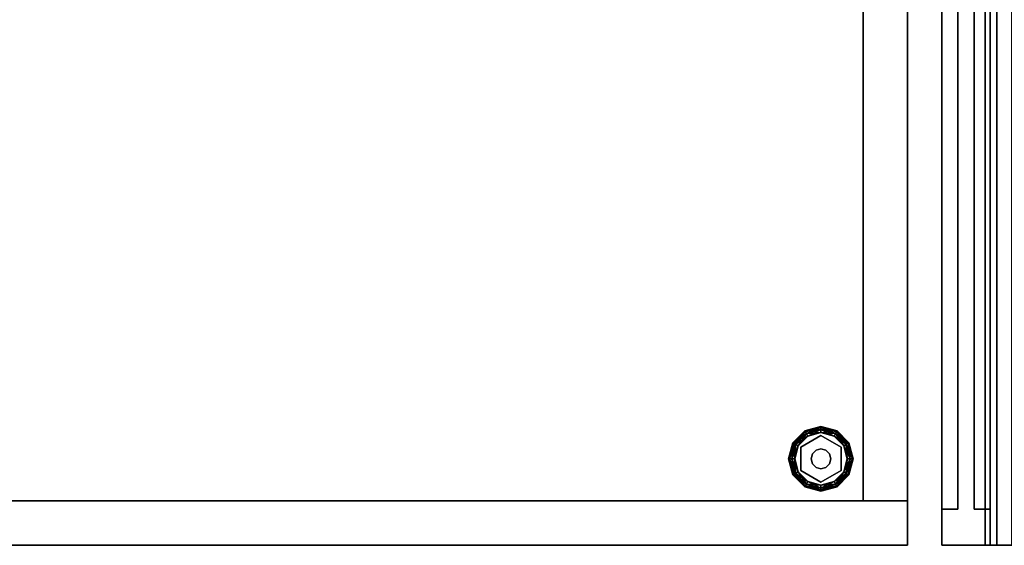
# Model space of a CAD drawing. Units: inches. Extents: x -62 to 111, y 0 to 173.
# Drawn here: x 9 to 24, y 0 to 8 of the extents above; entities that cross this region are included whole.
import ezdxf

# ---------------------------------------------------------------- set-up
doc = ezdxf.new("R2010")
doc.units = ezdxf.units.IN
doc.header["$MEASUREMENT"] = 0
for name, color, linetype in [('A-FURN', 7, 'Continuous'), ('A-FURN-ATTRIBUTE-T', 7, 'Continuous'), ('TK2STOR', 5, 'Continuous'), ('TK2WSURF', 6, 'Continuous'), ('TK2WSURF_SUP', 3, 'Continuous'), ('TK3ELEMENTS_FRAME', 35, 'Continuous'), ('TK3FM_STOR', 5, 'Continuous'), ('TK3FM_STOR_BACK', 7, 'Continuous'), ('TK3FM_STOR_LEG', 4, 'Continuous'), ('TK3WSURF', 41, 'Continuous'), ('TK3WSURF_SUP', 7, 'Continuous')]:
    doc.layers.add(name, color=color, linetype=linetype)
doc.styles.add('ALTOS', font='romans.shx', dxfattribs={"width": 0.8})

# ---------------------------------------------------------------- blocks, each defined once
blk = doc.blocks.new('3_UNSF4284')
at = {"layer": 'TK3ELEMENTS_FRAME'}
for points, invisible_edges in [([(0, 0), (83, 0), (0, -0.435)], 2), ([(83, 0), (83, -0.435), (0, -0.435)], 12), ([(0, -0.435, 41.7), (83, -0.435, 41.7), (0, 0, 41.7)], 2), ([(83, -0.435, 41.7), (83, 0, 41.7), (0, 0, 41.7)], 12), ([(0, 0, 41.7), (83, 0, 41.7), (0, -0.435, 41.7)], 2), ([(83, 0, 41.7), (83, -0.435, 41.7), (0, -0.435, 41.7)], 12), ([(83, 0), (83, 0, 41.7), (83, -0.435)], 2), ([(83, 0, 41.7), (83, -0.435, 41.7), (83, -0.435)], 12), ([(83, 0, 41.7), (83, -0.1, 41.77), (83, -0.435, 41.7)], 3), ([(0, -0.335, 41.98), (83, -0.335, 41.98), (0, -0.1, 41.98)], 2), ([(83, -0.335, 41.98), (83, -0.1, 41.98), (0, -0.1, 41.98)], 12), ([(83, -0.435, 41.7), (83, -0.1, 41.77), (83, -0.335, 41.77)], 15), ([(83, -0.335, 41.98), (83, -0.335, 41.77), (83, -0.1, 41.98)], 2), ([(83, -0.1, 41.98), (83, -0.335, 41.77), (83, -0.1, 41.77)], 3), ([(0, -0.435, 41.77), (83, -0.435, 41.77), (0, -0.335, 41.77)], 2), ([(83, -0.435, 41.77), (83, -0.335, 41.77), (0, -0.335, 41.77)], 12), ([(0, -0.335, 41.77), (83, -0.335, 41.77), (0, -0.335, 41.98)], 2), ([(83, -0.335, 41.77), (83, -0.335, 41.98), (0, -0.335, 41.98)], 12), ([(83, -0.435), (83, -0.435, 41.7), (0, -0.435)], 2), ([(83, -0.435, 41.7), (0, -0.435, 41.7), (0, -0.435)], 12), ([(0, -0.435, 40.95), (83, -0.435, 40.95), (0, -0.512, 40.95)], 2), ([(83, -0.435, 40.95), (83, -0.512, 40.95), (0, -0.512, 40.95)], 12), ([(0, -0.435, 40.95), (0, -0.435, 41.7), (83, -0.435, 40.95)], 2), ([(0, -0.435, 41.7), (83, -0.435, 41.7), (83, -0.435, 40.95)], 12), ([(0, -0.435, 41.98), (83, -0.435, 41.98), (0, -0.435, 41.77)], 2), ([(83, -0.435, 41.98), (83, -0.435, 41.77), (0, -0.435, 41.77)], 12), ([(0, -0.512, 41.98), (83, -0.512, 41.98), (0, -0.435, 41.98)], 2), ([(83, -0.512, 41.98), (83, -0.435, 41.98), (0, -0.435, 41.98)], 12), ([(83, -0.435, 41.7), (83, -0.335, 41.77), (83, -0.435, 41.77)], 13), ([(83, -0.435, 41.7), (83, -0.435, 41.77), (83, -0.512, 41.98)], 15), ([(83, -0.435, 41.7), (83, -0.512, 41.98), (83, -0.512, 40.95)], 13), ([(83, -0.435, 41.7), (83, -0.512, 40.95), (83, -0.435, 40.95)], 1), ([(83, -0.435, 41.77), (83, -0.435, 41.98), (83, -0.512, 41.98)], 12), ([(0, -0.512, 40.95), (83, -0.512, 40.95), (0, -0.512, 41.98)], 2), ([(83, -0.512, 40.95), (83, -0.512, 41.98), (0, -0.512, 41.98)], 12)]:
    blk.add_3dface(points, dxfattribs=dict(at, invisible_edges=invisible_edges))
at = {"layer": 'A-FURN-ATTRIBUTE-T'}
blk.add_attdef('CAPTG', (0, 1), '', height=2.5, dxfattribs=at)
at = {"layer": 'A-FURN-ATTRIBUTE-T', "flags": 1}
for tag in ['CAPPN', 'CAPMG', 'CAPMC', 'CAPQT', 'CAPDH', 'CAPGC']:
    blk.add_attdef(tag, (0, 0), '', height=0.001, dxfattribs=at)
blk = doc.blocks.new('3_UNWE248430L')
at = {"layer": 'TK3WSURF'}
for points, invisible_edges in [([(0, -1, 28), (84, -1, 28), (64.1, -24, 28)], 14), ([(84, -1, 29), (84, -1, 28), (0, -1, 29)], 2), ([(84, -1, 28), (0, -1, 28), (0, -1, 29)], 12), ([(84, -1, 29), (0, -1, 29), (64.1, -24, 29)], 14), ([(84, -1, 28), (84, -24, 28), (64.1, -24, 28)], 12), ([(84, -24, 29), (84, -1, 29), (64.1, -24, 29)], 2), ([(84, -24, 29), (84, -24, 28), (84, -1, 29)], 2), ([(84, -24, 28), (84, -1, 28), (84, -1, 29)], 12)]:
    blk.add_3dface(points, dxfattribs=dict(at, invisible_edges=invisible_edges))
at = {"layer": 'A-FURN-ATTRIBUTE-T', "style": 'ALTOS'}
blk.add_attdef('CAPTG', (0, 1), '', height=2.5, dxfattribs=at)
at = {"layer": 'A-FURN-ATTRIBUTE-T', "style": 'ALTOS', "flags": 1}
for tag in ['CAPPN', 'CAPMG', 'CAPMC', 'CAPQT', 'CAPDH', 'CAPGC']:
    blk.add_attdef(tag, (0, 0), '', height=0.001, dxfattribs=at)
blk = doc.blocks.new('3_UKSDS282316RF')
at = {"layer": 'TK3FM_STOR'}
for points, invisible_edges in [([(0, 0, 28), (0, 0, 27), (-16, 0, 28)], 2), ([(0, 0, 27), (-16, 0, 27), (-16, 0, 28)], 12), ([(-16, 0, 27), (0, 0, 27), (-16, -23, 27)], 2), ([(0, 0, 27), (0, -23, 27), (-16, -23, 27)], 12), ([(-16, -23, 28), (0, -23, 28), (-16, 0, 28)], 2), ([(0, -23, 28), (0, 0, 28), (-16, 0, 28)], 12), ([(-15.312, 0, 1), (-15.312, 0, 2), (-0.688, 0, 1)], 2), ([(-15.312, 0, 2), (-0.688, 0, 2), (-0.688, 0, 1)], 12), ([(-15.312, -23, 2), (-0.688, -23, 2), (-15.312, 0, 2)], 2), ([(-0.688, -23, 2), (-0.688, 0, 2), (-15.312, 0, 2)], 12), ([(-15.312, 0, 1), (-0.688, 0, 1), (-15.312, -23, 1)], 2), ([(-0.688, 0, 1), (-0.688, -23, 1), (-15.312, -23, 1)], 12), ([(-0.688, -23, 1), (-0.688, 0, 1), (-0.688, -23, 2)], 2), ([(-0.688, 0, 1), (-0.688, 0, 2), (-0.688, -23, 2)], 12), ([(-0.688, -23, 27), (0, -23, 27), (-0.688, 0, 27)], 2), ([(0, -23, 27), (0, 0, 27), (-0.688, 0, 27)], 12), ([(-0.688, -23, 27), (-0.688, 0, 27), (-0.688, -23, 1)], 2), ([(-0.688, 0, 27), (-0.688, 0, 1), (-0.688, -23, 1)], 12), ([(-0.688, 0, 1), (0, 0, 1), (-0.688, -23, 1)], 2), ([(0, 0, 1), (0, -23, 1), (-0.688, -23, 1)], 12), ([(0, 0, 27), (0, 0, 1), (-0.688, 0, 27)], 2), ([(0, 0, 1), (-0.688, 0, 1), (-0.688, 0, 27)], 12), ([(0, 0, 28), (0, -23, 28), (0, 0, 27)], 2), ([(0, -23, 28), (0, -23, 27), (0, 0, 27)], 12), ([(0, 0, 27), (0, -23, 27), (0, 0, 1)], 2), ([(0, -23, 27), (0, -23, 1), (0, 0, 1)], 12)]:
    blk.add_3dface(points, dxfattribs=dict(at, invisible_edges=invisible_edges))
at = {"layer": 'TK3FM_STOR_BACK'}
for points, invisible_edges in [([(-15.312, -0.688, 27), (-0.688, -0.688, 27), (-15.312, 0, 27)], 2), ([(-0.688, -0.688, 27), (-0.688, 0, 27), (-15.312, 0, 27)], 12), ([(-0.688, -0.688, 2), (-15.312, -0.688, 2), (-0.688, 0, 2)], 2), ([(-15.312, -0.688, 2), (-15.312, 0, 2), (-0.688, 0, 2)], 12), ([(-15.312, 0, 2), (-15.312, 0, 27), (-0.688, 0, 2)], 2), ([(-15.312, 0, 27), (-0.688, 0, 27), (-0.688, 0, 2)], 12), ([(-0.688, -0.688, 27), (-0.688, -0.688, 2), (-0.688, 0, 27)], 2), ([(-0.688, -0.688, 2), (-0.688, 0, 2), (-0.688, 0, 27)], 12), ([(-15.312, -0.688, 27), (-15.312, -0.688, 2), (-0.688, -0.688, 27)], 2), ([(-15.312, -0.688, 2), (-0.688, -0.688, 2), (-0.688, -0.688, 27)], 12)]:
    blk.add_3dface(points, dxfattribs=dict(at, invisible_edges=invisible_edges))
at = {"layer": 'TK3FM_STOR_LEG'}
for points in [[(-1.773, -1.09, 0.094), (-1.762, -1.096, 0.141), (-1.59, -0.907, 0.094)], [(-1.773, -1.09, 0.094), (-1.59, -0.907, 0.094), (-1.584, -0.918, 0.047)], [(-1.762, -1.096, 0.141), (-1.584, -0.918, 0.141), (-1.59, -0.907, 0.094)], [(-1.59, -0.907, 0.094), (-1.584, -0.918, 0.141), (-1.34, -0.84, 0.094)], [(-1.59, -0.907, 0.094), (-1.34, -0.84, 0.094), (-1.34, -0.853, 0.047)], [(-1.59, -0.907, 0.094), (-1.34, -0.853, 0.047), (-1.584, -0.918, 0.047)], [(-1.584, -0.918, 0.141), (-1.34, -0.853, 0.141), (-1.34, -0.84, 0.094)], [(-1.566, -0.948, 0.175), (-1.34, -0.853, 0.141), (-1.584, -0.918, 0.141)], [(-1.34, -0.887, 0.013), (-1.584, -0.918, 0.047), (-1.34, -0.853, 0.047)], [(-1.566, -0.948, 0.013), (-1.584, -0.918, 0.047), (-1.34, -0.887, 0.013)], [(-1.566, -0.948, 0.175), (-1.34, -0.887, 0.175), (-1.34, -0.853, 0.141)], [(-1.566, -0.948, 0.175), (-1.543, -0.988, 0.188), (-1.34, -0.887, 0.175)], [(-1.566, -0.948, 0.013), (-1.34, -0.887, 0.013), (-1.34, -0.934)], [(-1.34, -0.934, 0.188), (-1.34, -0.887, 0.175), (-1.543, -0.988, 0.188)], [(-1.096, -0.918, 0.047), (-1.34, -0.853, 0.047), (-1.34, -0.84, 0.094)], [(-1.096, -0.918, 0.047), (-1.34, -0.84, 0.094), (-1.09, -0.907, 0.094)], [(-1.34, -0.84, 0.094), (-1.34, -0.853, 0.141), (-1.09, -0.907, 0.094)], [(-1.113, -0.948, 0.013), (-1.34, -0.887, 0.013), (-1.34, -0.853, 0.047)], [(-1.113, -0.948, 0.013), (-1.34, -0.853, 0.047), (-1.096, -0.918, 0.047)], [(-1.34, -0.887, 0.175), (-1.096, -0.918, 0.141), (-1.34, -0.853, 0.141)], [(-1.34, -0.853, 0.141), (-1.096, -0.918, 0.141), (-1.09, -0.907, 0.094)], [(-1.113, -0.948, 0.175), (-1.096, -0.918, 0.141), (-1.34, -0.887, 0.175)], [(-1.113, -0.948, 0.175), (-1.34, -0.887, 0.175), (-1.34, -0.934, 0.188)], [(-1.113, -0.948, 0.013), (-1.137, -0.988), (-1.34, -0.887, 0.013)], [(-1.34, -0.934), (-1.34, -0.887, 0.013), (-1.137, -0.988)], [(-0.918, -1.096, 0.047), (-1.096, -0.918, 0.047), (-1.09, -0.907, 0.094)], [(-0.907, -1.09, 0.094), (-1.09, -0.907, 0.094), (-1.096, -0.918, 0.141)], [(-0.918, -1.096, 0.047), (-1.09, -0.907, 0.094), (-0.907, -1.09, 0.094)], [(-1.762, -1.096, 0.047), (-1.773, -1.09, 0.094), (-1.584, -0.918, 0.047)], [(-1.566, -0.948, 0.013), (-1.762, -1.096, 0.047), (-1.584, -0.918, 0.047)], [(-1.732, -1.113, 0.175), (-1.584, -0.918, 0.141), (-1.762, -1.096, 0.141)], [(-1.566, -0.948, 0.013), (-1.732, -1.113, 0.013), (-1.762, -1.096, 0.047)], [(-1.566, -0.948, 0.175), (-1.584, -0.918, 0.141), (-1.732, -1.113, 0.175)], [(-1.566, -0.948, 0.175), (-1.732, -1.113, 0.175), (-1.692, -1.137, 0.188)], [(-1.566, -0.948, 0.013), (-1.543, -0.988), (-1.732, -1.113, 0.013)], [(-1.692, -1.137), (-1.732, -1.113, 0.013), (-1.543, -0.988)], [(-1.543, -0.988, 0.188), (-1.566, -0.948, 0.175), (-1.692, -1.137, 0.188)], [(-1.543, -0.988), (-1.566, -0.948, 0.013), (-1.34, -0.934)], [(-1.137, -0.988, 0.188), (-1.113, -0.948, 0.175), (-1.34, -0.934, 0.188)], [(-1.113, -0.948, 0.175), (-1.137, -0.988, 0.188), (-0.948, -1.113, 0.175)], [(-1.137, -0.988), (-1.113, -0.948, 0.013), (-0.988, -1.137)], [(-0.988, -1.137, 0.188), (-0.948, -1.113, 0.175), (-1.137, -0.988, 0.188)], [(-1.113, -0.948, 0.175), (-0.918, -1.096, 0.141), (-1.096, -0.918, 0.141)], [(-1.113, -0.948, 0.013), (-1.096, -0.918, 0.047), (-0.948, -1.113, 0.013)], [(-1.113, -0.948, 0.175), (-0.948, -1.113, 0.175), (-0.918, -1.096, 0.141)], [(-1.113, -0.948, 0.013), (-0.948, -1.113, 0.013), (-0.988, -1.137)], [(-0.918, -1.096, 0.141), (-0.907, -1.09, 0.094), (-1.096, -0.918, 0.141)], [(-0.918, -1.096, 0.047), (-0.948, -1.113, 0.013), (-1.096, -0.918, 0.047)], [(-1.762, -1.096, 0.047), (-1.84, -1.34, 0.094), (-1.773, -1.09, 0.094)], [(-1.84, -1.34, 0.094), (-1.827, -1.34, 0.141), (-1.773, -1.09, 0.094)], [(-1.84, -1.34, 0.094), (-1.762, -1.096, 0.047), (-1.827, -1.34, 0.047)], [(-1.773, -1.09, 0.094), (-1.827, -1.34, 0.141), (-1.762, -1.096, 0.141)], [(-1.793, -1.34, 0.175), (-1.762, -1.096, 0.141), (-1.827, -1.34, 0.141)], [(-1.827, -1.34, 0.047), (-1.762, -1.096, 0.047), (-1.732, -1.113, 0.013)], [(-1.793, -1.34, 0.013), (-1.827, -1.34, 0.047), (-1.732, -1.113, 0.013)], [(-1.793, -1.34, 0.175), (-1.732, -1.113, 0.175), (-1.762, -1.096, 0.141)], [(-1.793, -1.34, 0.175), (-1.746, -1.34, 0.188), (-1.732, -1.113, 0.175)], [(-1.692, -1.137), (-1.793, -1.34, 0.013), (-1.732, -1.113, 0.013)], [(-1.746, -1.34), (-1.793, -1.34, 0.013), (-1.692, -1.137)], [(-1.692, -1.137, 0.188), (-1.732, -1.113, 0.175), (-1.746, -1.34, 0.188)], [(-1.416, -1.207, 1), (-1.416, -1.207, 0.428), (-1.473, -1.263, 1)], [(-1.416, -1.207, 0.428), (-1.473, -1.263, 0.428), (-1.473, -1.263, 1)], [(-1.416, -1.207, 0.428), (-1.416, -1.207, 1), (-1.34, -1.187, 0.428)], [(-1.34, -1.187, 1), (-1.34, -1.187, 0.428), (-1.416, -1.207, 1)], [(-1.263, -1.207, 1), (-1.263, -1.207, 0.428), (-1.34, -1.187, 1)], [(-1.263, -1.207, 0.428), (-1.34, -1.187, 0.428), (-1.34, -1.187, 1)], [(-1.263, -1.207, 0.428), (-1.263, -1.207, 1), (-1.207, -1.263, 0.428)], [(-1.207, -1.263, 1), (-1.207, -1.263, 0.428), (-1.263, -1.207, 1)], [(-0.988, -1.137, 0.188), (-0.887, -1.34, 0.175), (-0.948, -1.113, 0.175)], [(-0.988, -1.137), (-0.948, -1.113, 0.013), (-0.934, -1.34)], [(-0.934, -1.34, 0.188), (-0.887, -1.34, 0.175), (-0.988, -1.137, 0.188)], [(-0.918, -1.096, 0.047), (-0.887, -1.34, 0.013), (-0.948, -1.113, 0.013)], [(-0.853, -1.34, 0.141), (-0.918, -1.096, 0.141), (-0.948, -1.113, 0.175)], [(-0.887, -1.34, 0.013), (-0.934, -1.34), (-0.948, -1.113, 0.013)], [(-0.853, -1.34, 0.141), (-0.948, -1.113, 0.175), (-0.887, -1.34, 0.175)], [(-0.918, -1.096, 0.141), (-0.84, -1.34, 0.094), (-0.907, -1.09, 0.094)], [(-0.918, -1.096, 0.047), (-0.907, -1.09, 0.094), (-0.853, -1.34, 0.047)], [(-0.84, -1.34, 0.094), (-0.918, -1.096, 0.141), (-0.853, -1.34, 0.141)], [(-0.887, -1.34, 0.013), (-0.918, -1.096, 0.047), (-0.853, -1.34, 0.047)], [(-0.853, -1.34, 0.047), (-0.907, -1.09, 0.094), (-0.84, -1.34, 0.094)], [(-1.84, -1.34, 0.094), (-1.762, -1.584, 0.141), (-1.827, -1.34, 0.141)], [(-1.762, -1.584, 0.141), (-1.84, -1.34, 0.094), (-1.773, -1.59, 0.094)], [(-1.827, -1.34, 0.047), (-1.773, -1.59, 0.094), (-1.84, -1.34, 0.094)], [(-1.793, -1.34, 0.013), (-1.762, -1.584, 0.047), (-1.827, -1.34, 0.047)], [(-1.762, -1.584, 0.047), (-1.773, -1.59, 0.094), (-1.827, -1.34, 0.047)], [(-1.827, -1.34, 0.141), (-1.762, -1.584, 0.141), (-1.732, -1.566, 0.175)], [(-1.827, -1.34, 0.141), (-1.732, -1.566, 0.175), (-1.793, -1.34, 0.175)], [(-1.746, -1.34, 0.188), (-1.793, -1.34, 0.175), (-1.692, -1.543, 0.188)], [(-1.692, -1.543, 0.188), (-1.793, -1.34, 0.175), (-1.732, -1.566, 0.175)], [(-1.762, -1.584, 0.047), (-1.793, -1.34, 0.013), (-1.732, -1.566, 0.013)], [(-1.793, -1.34, 0.013), (-1.746, -1.34), (-1.732, -1.566, 0.013)], [(-1.692, -1.543), (-1.732, -1.566, 0.013), (-1.746, -1.34)], [(-1.493, -1.34, 0.428), (-1.493, -1.34, 1), (-1.473, -1.263, 0.428)], [(-1.473, -1.263, 1), (-1.473, -1.263, 0.428), (-1.493, -1.34, 1)], [(-1.493, -1.34, 1), (-1.493, -1.34, 0.428), (-1.473, -1.416, 1)], [(-1.493, -1.34, 0.428), (-1.473, -1.416, 0.428), (-1.473, -1.416, 1)], [(-1.187, -1.34, 1), (-1.187, -1.34, 0.428), (-1.207, -1.263, 1)], [(-1.187, -1.34, 0.428), (-1.207, -1.263, 0.428), (-1.207, -1.263, 1)], [(-1.187, -1.34, 0.428), (-1.187, -1.34, 1), (-1.207, -1.416, 0.428)], [(-1.187, -1.34, 1), (-1.207, -1.416, 1), (-1.207, -1.416, 0.428)], [(-0.934, -1.34), (-0.887, -1.34, 0.013), (-0.988, -1.543)], [(-0.988, -1.543), (-0.887, -1.34, 0.013), (-0.948, -1.566, 0.013)], [(-0.988, -1.543, 0.188), (-0.948, -1.566, 0.175), (-0.934, -1.34, 0.188)], [(-0.918, -1.584, 0.047), (-0.948, -1.566, 0.013), (-0.853, -1.34, 0.047)], [(-0.918, -1.584, 0.141), (-0.887, -1.34, 0.175), (-0.948, -1.566, 0.175)], [(-0.887, -1.34, 0.175), (-0.934, -1.34, 0.188), (-0.948, -1.566, 0.175)], [(-0.887, -1.34, 0.013), (-0.853, -1.34, 0.047), (-0.948, -1.566, 0.013)], [(-0.84, -1.34, 0.094), (-0.918, -1.584, 0.047), (-0.853, -1.34, 0.047)], [(-0.918, -1.584, 0.047), (-0.84, -1.34, 0.094), (-0.907, -1.59, 0.094)], [(-0.887, -1.34, 0.175), (-0.918, -1.584, 0.141), (-0.853, -1.34, 0.141)], [(-0.918, -1.584, 0.141), (-0.907, -1.59, 0.094), (-0.853, -1.34, 0.141)], [(-0.84, -1.34, 0.094), (-0.853, -1.34, 0.141), (-0.907, -1.59, 0.094)], [(-1.473, -1.416, 1), (-1.473, -1.416, 0.428), (-1.416, -1.473, 1)], [(-1.473, -1.416, 0.428), (-1.416, -1.473, 0.428), (-1.416, -1.473, 1)], [(-1.34, -1.493, 0.428), (-1.34, -1.493, 1), (-1.416, -1.473, 0.428)], [(-1.416, -1.473, 1), (-1.416, -1.473, 0.428), (-1.34, -1.493, 1)], [(-1.34, -1.493, 1), (-1.34, -1.493, 0.428), (-1.263, -1.473, 1)], [(-1.34, -1.493, 0.428), (-1.263, -1.473, 0.428), (-1.263, -1.473, 1)], [(-1.207, -1.416, 0.428), (-1.207, -1.416, 1), (-1.263, -1.473, 0.428)], [(-1.263, -1.473, 1), (-1.263, -1.473, 0.428), (-1.207, -1.416, 1)], [(-1.762, -1.584, 0.141), (-1.773, -1.59, 0.094), (-1.584, -1.762, 0.141)], [(-1.762, -1.584, 0.047), (-1.59, -1.773, 0.094), (-1.773, -1.59, 0.094)], [(-1.773, -1.59, 0.094), (-1.59, -1.773, 0.094), (-1.584, -1.762, 0.141)], [(-1.566, -1.732, 0.175), (-1.732, -1.566, 0.175), (-1.762, -1.584, 0.141)], [(-1.762, -1.584, 0.047), (-1.732, -1.566, 0.013), (-1.584, -1.762, 0.047)], [(-1.566, -1.732, 0.175), (-1.762, -1.584, 0.141), (-1.584, -1.762, 0.141)], [(-1.762, -1.584, 0.047), (-1.584, -1.762, 0.047), (-1.59, -1.773, 0.094)], [(-1.692, -1.543, 0.188), (-1.732, -1.566, 0.175), (-1.543, -1.692, 0.188)], [(-1.566, -1.732, 0.013), (-1.732, -1.566, 0.013), (-1.692, -1.543)], [(-1.566, -1.732, 0.175), (-1.543, -1.692, 0.188), (-1.732, -1.566, 0.175)], [(-1.566, -1.732, 0.013), (-1.584, -1.762, 0.047), (-1.732, -1.566, 0.013)], [(-1.543, -1.692), (-1.566, -1.732, 0.013), (-1.692, -1.543)], [(-0.988, -1.543), (-0.948, -1.566, 0.013), (-1.137, -1.692)], [(-1.137, -1.692, 0.188), (-1.113, -1.732, 0.175), (-0.988, -1.543, 0.188)], [(-1.113, -1.732, 0.013), (-1.137, -1.692), (-0.948, -1.566, 0.013)], [(-1.113, -1.732, 0.175), (-0.948, -1.566, 0.175), (-0.988, -1.543, 0.188)], [(-0.918, -1.584, 0.047), (-1.113, -1.732, 0.013), (-0.948, -1.566, 0.013)], [(-1.113, -1.732, 0.175), (-1.096, -1.762, 0.141), (-0.948, -1.566, 0.175)], [(-0.918, -1.584, 0.047), (-1.096, -1.762, 0.047), (-1.113, -1.732, 0.013)], [(-0.918, -1.584, 0.141), (-0.948, -1.566, 0.175), (-1.096, -1.762, 0.141)], [(-0.918, -1.584, 0.047), (-0.907, -1.59, 0.094), (-1.096, -1.762, 0.047)], [(-0.918, -1.584, 0.141), (-1.096, -1.762, 0.141), (-1.09, -1.773, 0.094)], [(-1.096, -1.762, 0.047), (-0.907, -1.59, 0.094), (-1.09, -1.773, 0.094)], [(-0.918, -1.584, 0.141), (-1.09, -1.773, 0.094), (-0.907, -1.59, 0.094)], [(-1.584, -1.762, 0.047), (-1.34, -1.84, 0.094), (-1.59, -1.773, 0.094)], [(-1.34, -1.827, 0.141), (-1.584, -1.762, 0.141), (-1.59, -1.773, 0.094)], [(-1.34, -1.84, 0.094), (-1.34, -1.827, 0.141), (-1.59, -1.773, 0.094)], [(-1.566, -1.732, 0.175), (-1.584, -1.762, 0.141), (-1.34, -1.793, 0.175)], [(-1.566, -1.732, 0.013), (-1.34, -1.827, 0.047), (-1.584, -1.762, 0.047)], [(-1.34, -1.793, 0.175), (-1.584, -1.762, 0.141), (-1.34, -1.827, 0.141)], [(-1.584, -1.762, 0.047), (-1.34, -1.827, 0.047), (-1.34, -1.84, 0.094)], [(-1.543, -1.692, 0.188), (-1.566, -1.732, 0.175), (-1.34, -1.746, 0.188)], [(-1.566, -1.732, 0.013), (-1.543, -1.692), (-1.34, -1.793, 0.013)], [(-1.566, -1.732, 0.175), (-1.34, -1.793, 0.175), (-1.34, -1.746, 0.188)], [(-1.566, -1.732, 0.013), (-1.34, -1.793, 0.013), (-1.34, -1.827, 0.047)], [(-1.543, -1.692), (-1.34, -1.746), (-1.34, -1.793, 0.013)], [(-1.113, -1.732, 0.175), (-1.137, -1.692, 0.188), (-1.34, -1.793, 0.175)], [(-1.137, -1.692), (-1.113, -1.732, 0.013), (-1.34, -1.746)], [(-1.34, -1.746, 0.188), (-1.34, -1.793, 0.175), (-1.137, -1.692, 0.188)], [(-1.113, -1.732, 0.175), (-1.34, -1.793, 0.175), (-1.34, -1.827, 0.141)], [(-1.113, -1.732, 0.175), (-1.34, -1.827, 0.141), (-1.096, -1.762, 0.141)], [(-1.096, -1.762, 0.047), (-1.34, -1.793, 0.013), (-1.113, -1.732, 0.013)], [(-1.34, -1.746), (-1.113, -1.732, 0.013), (-1.34, -1.793, 0.013)], [(-1.096, -1.762, 0.047), (-1.09, -1.773, 0.094), (-1.34, -1.827, 0.047)], [(-1.096, -1.762, 0.047), (-1.34, -1.827, 0.047), (-1.34, -1.793, 0.013)], [(-1.09, -1.773, 0.094), (-1.096, -1.762, 0.141), (-1.34, -1.84, 0.094)], [(-1.096, -1.762, 0.141), (-1.34, -1.827, 0.141), (-1.34, -1.84, 0.094)], [(-1.09, -1.773, 0.094), (-1.34, -1.84, 0.094), (-1.34, -1.827, 0.047)]]:
    blk.add_3dface(points, dxfattribs=at)
for points, invisible_edges in [([(-1.701, -1.34, 0.188), (-1.52, -1.028, 0.188), (-1.692, -1.137, 0.188)], 14), ([(-1.52, -1.028, 0.188), (-1.701, -1.34, 0.188), (-1.52, -1.028, 0.428)], 2), ([(-1.701, -1.34, 0.188), (-1.701, -1.34, 0.428), (-1.52, -1.028, 0.428)], 12), ([(-1.52, -1.028, 0.428), (-1.701, -1.34, 0.428), (-1.473, -1.263, 0.428)], 14), ([(-1.692, -1.137, 0.188), (-1.52, -1.028, 0.188), (-1.543, -0.988, 0.188)], 3), ([(-0.988, -1.137), (-1.692, -1.137), (-1.137, -0.988)], 3), ([(-1.543, -0.988), (-1.137, -0.988), (-1.692, -1.137)], 3), ([(-1.34, -0.934, 0.188), (-1.543, -0.988, 0.188), (-1.52, -1.028, 0.188)], 14), ([(-1.34, -0.934), (-1.137, -0.988), (-1.543, -0.988)], 2), ([(-1.16, -1.028, 0.188), (-1.34, -0.934, 0.188), (-1.52, -1.028, 0.188)], 3), ([(-1.16, -1.028, 0.188), (-1.52, -1.028, 0.188), (-1.16, -1.028, 0.428)], 2), ([(-1.52, -1.028, 0.188), (-1.52, -1.028, 0.428), (-1.16, -1.028, 0.428)], 12), ([(-1.416, -1.207, 0.428), (-1.52, -1.028, 0.428), (-1.473, -1.263, 0.428)], 3), ([(-1.416, -1.207, 0.428), (-1.34, -1.187, 0.428), (-1.52, -1.028, 0.428)], 14), ([(-1.52, -1.028, 0.428), (-1.34, -1.187, 0.428), (-1.16, -1.028, 0.428)], 3), ([(-1.137, -0.988, 0.188), (-1.34, -0.934, 0.188), (-1.16, -1.028, 0.188)], 14), ([(-1.34, -1.187, 0.428), (-1.263, -1.207, 0.428), (-1.16, -1.028, 0.428)], 14), ([(-1.207, -1.263, 0.428), (-1.16, -1.028, 0.428), (-1.263, -1.207, 0.428)], 3), ([(-0.979, -1.34, 0.428), (-1.16, -1.028, 0.428), (-1.207, -1.263, 0.428)], 14), ([(-1.137, -0.988, 0.188), (-1.16, -1.028, 0.188), (-0.988, -1.137, 0.188)], 3), ([(-1.16, -1.028, 0.188), (-0.979, -1.34, 0.188), (-0.988, -1.137, 0.188)], 14), ([(-0.979, -1.34, 0.188), (-1.16, -1.028, 0.188), (-0.979, -1.34, 0.428)], 2), ([(-1.16, -1.028, 0.188), (-1.16, -1.028, 0.428), (-0.979, -1.34, 0.428)], 12), ([(-1.746, -1.34, 0.188), (-1.701, -1.34, 0.188), (-1.692, -1.137, 0.188)], 3), ([(-1.692, -1.137), (-0.988, -1.137), (-1.746, -1.34)], 3), ([(-0.988, -1.137), (-0.934, -1.34), (-1.746, -1.34)], 14), ([(-1.416, -1.207, 1), (-1.473, -1.263, 1), (-1.34, -1.493, 1)], 14), ([(-1.416, -1.207, 1), (-1.34, -1.493, 1), (-1.34, -1.187, 1)], 3), ([(-1.34, -1.493, 1), (-1.263, -1.473, 1), (-1.34, -1.187, 1)], 14), ([(-1.34, -1.187, 1), (-1.263, -1.473, 1), (-1.263, -1.207, 1)], 3), ([(-1.207, -1.263, 1), (-1.263, -1.207, 1), (-1.207, -1.416, 1)], 14), ([(-1.207, -1.416, 1), (-1.263, -1.207, 1), (-1.263, -1.473, 1)], 3), ([(-0.979, -1.34, 0.188), (-0.934, -1.34, 0.188), (-0.988, -1.137, 0.188)], 13), ([(-1.746, -1.34, 0.188), (-1.692, -1.543, 0.188), (-1.701, -1.34, 0.188)], 14), ([(-1.746, -1.34), (-0.934, -1.34), (-1.692, -1.543)], 3), ([(-1.701, -1.34, 0.428), (-1.493, -1.34, 0.428), (-1.473, -1.263, 0.428)], 13), ([(-1.701, -1.34, 0.188), (-1.692, -1.543, 0.188), (-1.52, -1.653, 0.188)], 3), ([(-1.701, -1.34, 0.188), (-1.52, -1.653, 0.188), (-1.701, -1.34, 0.428)], 2), ([(-1.52, -1.653, 0.188), (-1.52, -1.653, 0.428), (-1.701, -1.34, 0.428)], 12), ([(-1.473, -1.416, 0.428), (-1.493, -1.34, 0.428), (-1.701, -1.34, 0.428)], 14), ([(-1.473, -1.416, 0.428), (-1.701, -1.34, 0.428), (-1.52, -1.653, 0.428)], 13), ([(-0.988, -1.543), (-1.692, -1.543), (-0.934, -1.34)], 3), ([(-1.473, -1.263, 1), (-1.493, -1.34, 1), (-1.34, -1.493, 1)], 14), ([(-1.493, -1.34, 1), (-1.473, -1.416, 1), (-1.34, -1.493, 1)], 14), ([(-1.187, -1.34, 0.428), (-0.979, -1.34, 0.428), (-1.207, -1.263, 0.428)], 3), ([(-1.187, -1.34, 1), (-1.207, -1.263, 1), (-1.207, -1.416, 1)], 2), ([(-1.187, -1.34, 0.428), (-1.207, -1.416, 0.428), (-0.979, -1.34, 0.428)], 14), ([(-0.979, -1.34, 0.428), (-1.207, -1.416, 0.428), (-1.16, -1.653, 0.428)], 3), ([(-0.988, -1.543, 0.188), (-0.979, -1.34, 0.188), (-1.16, -1.653, 0.188)], 13), ([(-1.16, -1.653, 0.188), (-0.979, -1.34, 0.188), (-1.16, -1.653, 0.428)], 2), ([(-0.979, -1.34, 0.188), (-0.979, -1.34, 0.428), (-1.16, -1.653, 0.428)], 12), ([(-0.988, -1.543, 0.188), (-0.934, -1.34, 0.188), (-0.979, -1.34, 0.188)], 14), ([(-1.473, -1.416, 0.428), (-1.52, -1.653, 0.428), (-1.416, -1.473, 0.428)], 3), ([(-1.416, -1.473, 0.428), (-1.52, -1.653, 0.428), (-1.34, -1.493, 0.428)], 3), ([(-1.52, -1.653, 0.428), (-1.16, -1.653, 0.428), (-1.34, -1.493, 0.428)], 14), ([(-1.473, -1.416, 1), (-1.416, -1.473, 1), (-1.34, -1.493, 1)], 12), ([(-1.34, -1.493, 0.428), (-1.16, -1.653, 0.428), (-1.263, -1.473, 0.428)], 3), ([(-1.207, -1.416, 0.428), (-1.263, -1.473, 0.428), (-1.16, -1.653, 0.428)], 14), ([(-1.692, -1.543, 0.188), (-1.543, -1.692, 0.188), (-1.52, -1.653, 0.188)], 14), ([(-1.543, -1.692), (-1.692, -1.543), (-0.988, -1.543)], 14), ([(-1.137, -1.692), (-1.543, -1.692), (-0.988, -1.543)], 3), ([(-1.52, -1.653, 0.188), (-1.543, -1.692, 0.188), (-1.34, -1.746, 0.188)], 13), ([(-1.16, -1.653, 0.188), (-1.52, -1.653, 0.188), (-1.34, -1.746, 0.188)], 14), ([(-1.52, -1.653, 0.188), (-1.16, -1.653, 0.188), (-1.52, -1.653, 0.428)], 2), ([(-1.16, -1.653, 0.188), (-1.16, -1.653, 0.428), (-1.52, -1.653, 0.428)], 12), ([(-1.137, -1.692, 0.188), (-1.16, -1.653, 0.188), (-1.34, -1.746, 0.188)], 3), ([(-0.988, -1.543, 0.188), (-1.16, -1.653, 0.188), (-1.137, -1.692, 0.188)], 3), ([(-1.137, -1.692), (-1.34, -1.746), (-1.543, -1.692)], 12)]:
    blk.add_3dface(points, dxfattribs=dict(at, invisible_edges=invisible_edges))
at = {"layer": 'A-FURN-ATTRIBUTE-T', "style": 'ALTOS'}
blk.add_attdef('CAPTG', (0, 1), '', height=2.5, dxfattribs=at)
at = {"layer": 'A-FURN-ATTRIBUTE-T', "style": 'ALTOS', "flags": 1}
for tag in ['CAPPN', 'CAPMG', 'CAPMC', 'CAPQT', 'CAPDH', 'CAPGC']:
    blk.add_attdef(tag, (0, 0), '', height=0.001, dxfattribs=at)
blk = doc.blocks.new('3_UNTBS1348')
at = {"layer": 'TK3WSURF_SUP'}
for points, invisible_edges in [([(47.13, 0.75, 0.56), (0, 0.75), (0.56, 0.75, 0.56)], 3), ([(0, 0.75), (47.13, 0.75, 0.56), (47.69, 0.75)], 3), ([(0.56, 0.75, 11.15), (0, 0.75, 11.71), (47.13, 0.75, 11.15)], 3), ([(0, 0.75, 11.71), (47.69, 0.75, 11.71), (47.13, 0.75, 11.15)], 14), ([(47.69, 0.75, 11.71), (0, 0.75, 11.71), (47.69, 0, 11.71)], 2), ([(0, 0.75, 11.71), (0, 0, 11.71), (47.69, 0, 11.71)], 12), ([(47.69, 0), (0, 0), (47.69, 0.75)], 2), ([(0, 0), (0, 0.75), (47.69, 0.75)], 12), ([(0.56, 0.75, 11.15), (47.13, 0.75, 11.15), (0.56, 0.5, 11.15)], 2), ([(47.13, 0.75, 11.15), (47.13, 0.5, 11.15), (0.56, 0.5, 11.15)], 12), ([(47.13, 0.75, 0.56), (0.56, 0.75, 0.56), (47.13, 0.5, 0.56)], 2), ([(0.56, 0.75, 0.56), (0.56, 0.5, 0.56), (47.13, 0.5, 0.56)], 12), ([(47.69, 0.75, 11.71), (47.69, 0.75), (47.13, 0.75, 11.15)], 14), ([(47.13, 0.75, 11.15), (47.69, 0.75), (47.13, 0.75, 0.56)], 3), ([(47.13, 0.75, 11.15), (47.13, 0.75, 0.56), (47.13, 0.5, 11.15)], 2), ([(47.13, 0.75, 0.56), (47.13, 0.5, 0.56), (47.13, 0.5, 11.15)], 12), ([(47.69, 0.75), (47.69, 0.75, 11.71), (47.69, 0)], 2), ([(47.69, 0.75, 11.71), (47.69, 0, 11.71), (47.69, 0)], 12), ([(47.13, 0.5, 11.15), (47.13, 0.5, 0.56), (0.56, 0.5, 11.15)], 2), ([(47.13, 0.5, 0.56), (0.56, 0.5, 0.56), (0.56, 0.5, 11.15)], 12), ([(47.13, 0, 11.15), (0.56, 0, 11.15), (47.13, 0.25, 11.15)], 2), ([(0.56, 0, 11.15), (0.56, 0.25, 11.15), (47.13, 0.25, 11.15)], 12), ([(0.56, 0, 0.56), (47.13, 0, 0.56), (0.56, 0.25, 0.56)], 2), ([(47.13, 0, 0.56), (47.13, 0.25, 0.56), (0.56, 0.25, 0.56)], 12), ([(0.56, 0.25, 11.15), (0.56, 0.25, 0.56), (47.13, 0.25, 11.15)], 2), ([(0.56, 0.25, 0.56), (47.13, 0.25, 0.56), (47.13, 0.25, 11.15)], 12), ([(47.13, 0, 0.56), (47.13, 0, 11.15), (47.13, 0.25, 0.56)], 2), ([(47.13, 0, 11.15), (47.13, 0.25, 11.15), (47.13, 0.25, 0.56)], 12), ([(0.56, 0, 0.56), (0, 0), (47.13, 0, 0.56)], 3), ([(0, 0), (47.69, 0), (47.13, 0, 0.56)], 14), ([(47.69, 0, 11.71), (0, 0, 11.71), (47.13, 0, 11.15)], 14), ([(47.13, 0, 11.15), (0, 0, 11.71), (0.56, 0, 11.15)], 3), ([(47.13, 0, 0.56), (47.69, 0, 11.71), (47.13, 0, 11.15)], 3), ([(47.69, 0), (47.69, 0, 11.71), (47.13, 0, 0.56)], 14)]:
    blk.add_3dface(points, dxfattribs=dict(at, invisible_edges=invisible_edges))
at = {"layer": 'A-FURN-ATTRIBUTE-T', "style": 'ALTOS'}
blk.add_attdef('CAPTG', (0, 1), '', height=2.5, dxfattribs=at)
at = {"layer": 'A-FURN-ATTRIBUTE-T', "style": 'ALTOS', "flags": 1}
for tag in ['CAPPN', 'CAPMG', 'CAPMC', 'CAPQT', 'CAPDH', 'CAPGC']:
    blk.add_attdef(tag, (0, 0), '', height=0.001, dxfattribs=at)

msp = doc.modelspace()

# ---------------------------------------------------------------- block references
at = {"layer": 'A-FURN', "rotation": 270}
msp.add_blockref('3_UNSF4284', (24.718, 83, -28), dxfattribs=at)
at = {"layer": 'TK2STOR', "color": 2, "rotation": 270}
msp.add_blockref('3_UKSDS282316RF', (23, 0, -28), dxfattribs=at)
at = {"layer": 'TK2WSURF', "color": 2, "rotation": 270}
msp.add_blockref('3_UNWE248430L', (24, 84, -28), dxfattribs=at)
at = {"layer": 'TK2WSURF_SUP', "rotation": 270}
msp.add_blockref('3_UNTBS1348', (23.532, 47.69, 2.25), dxfattribs=at)

doc.saveas('drawing.dxf')
